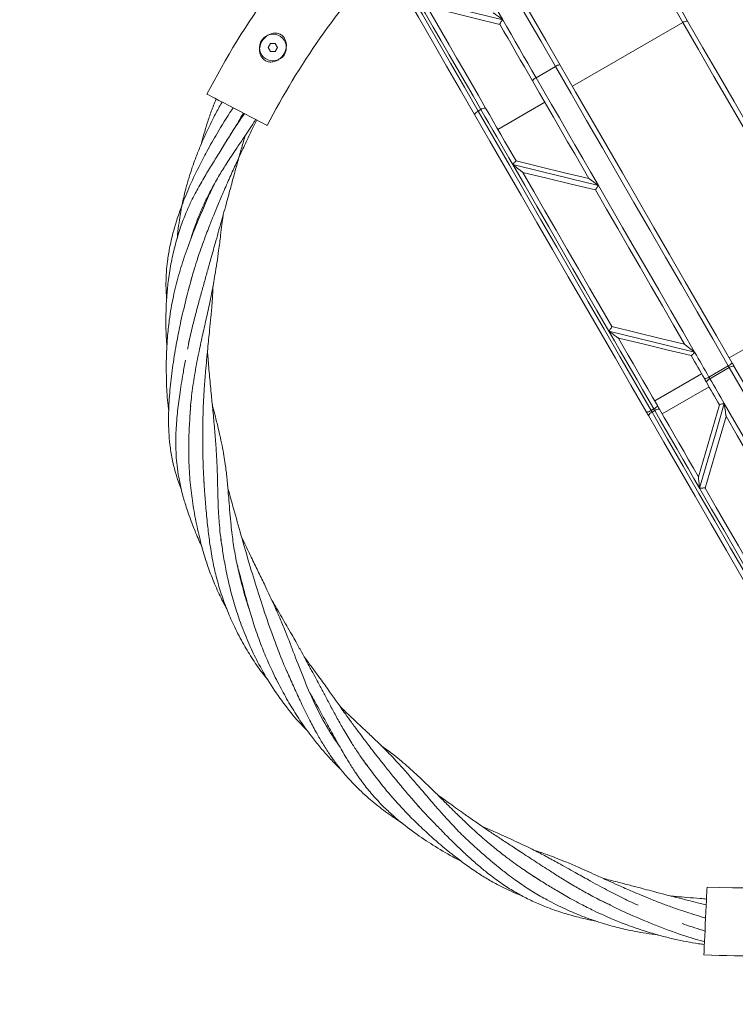
# Model space of a CAD drawing. Units: millimetres. Extents: x 5 to 415, y 5 to 292.
# Drawn here: x 149 to 153, y 171 to 176 of the extents above; entities that cross this region are included whole.
import ezdxf

# ---------------------------------------------------------------- set-up
doc = ezdxf.new("R2010")
doc.units = ezdxf.units.MM
doc.linetypes.add('CENTERX2', pattern=[20.32, 12.7, -2.54, 2.54, -2.54])
doc.layers.add('1', color=7, linetype='Continuous', lineweight=15)
doc.styles.add('SLDTEXTSTYLE0', font='ISOCP', dxfattribs={"width": 0.96})
doc.dimstyles.new('SLDDIMSTYLE1', dxfattribs={"dimtxt": 3.5, "dimasz": 3.302, "dimexe": 0, "dimexo": 0.0625, "dimgap": 0.875, "dimtad": 2, "dimlfac": 60, "dimrnd": 1e-09, "dimzin": 12, "dimdsep": 46, "dimtxsty": 'SLDTEXTSTYLE0', "dimsah": 1, "dimcen": 0.09, "dimadec": 0, "dimazin": 0, "dimtfac": 1, "dimtofl": 0, "dimtmove": 0, "dimatfit": 3, "dimfxl": 0, "dimtolj": 1, "dimtzin": 12, "dimarcsym": 0})

# ---------------------------------------------------------------- blocks, each defined once
blk = doc.blocks.new('*D7')
at = {"layer": '1'}
for p, q in [((17.3987, 156.6191), (17.3987, 277.6191)), ((224.8987, 156.6191), (224.8987, 277.6191)), ((17.3987, 276.6191), (224.8987, 276.6191))]:
    blk.add_line(p, q, dxfattribs=at)
for points in [[(17.3987, 276.6191), (20.7007, 276.1111), (20.7007, 277.1271)], [(224.8987, 276.6191), (221.5967, 277.1271), (221.5967, 276.1111)]]:
    blk.add_solid(points, dxfattribs=at)
at = {"layer": '1', "char_height": 3.5, "attachment_point": 1, "style": 'SLDTEXTSTYLE0'}
for s, insert in [('%%c', (113.6014, 281.1308)), ('12450', (118.352, 281.1308))]:
    blk.add_mtext(s, dxfattribs=dict(at, insert=insert))

msp = doc.modelspace()

# ---------------------------------------------------------------- linework, layer by layer
at = {"color": 7, "linetype": 'Continuous', "lineweight": 15}
for p, q in [((151.61445, 175.6898), (151.61451, 175.6897)), ((152.57136, 175.69904), (151.99401, 175.36571)), ((150.41623, 175.5892), (150.4042, 175.56837)), ((150.4042, 175.56837), (150.41623, 175.54754)), ((150.44029, 175.5892), (150.41623, 175.5892)), ((150.41623, 175.54754), (150.44029, 175.54754)), ((150.45232, 175.56837), (150.44029, 175.5892)), ((150.44029, 175.54754), (150.45232, 175.56837)), ((151.90544, 175.46912), (151.80441, 175.41079)), ((151.5013, 175.23579), (151.51573, 175.24412)), ((151.84968, 175.28238), (151.6043, 175.14071)), ((151.73432, 174.91551), (151.73426, 174.91562)), ((152.11449, 174.8237), (152.11451, 174.82367)), ((153.3912, 174.27904), (152.81385, 173.94571)), ((152.19986, 174.10918), (152.19981, 174.10926)), ((149.99058, 174.03979), (149.98628, 174.01686)), ((152.58, 174.01742), (152.58012, 174.01722)), ((152.70798, 173.84575), (152.80901, 173.90409)), ((152.66951, 173.86238), (152.42414, 173.72071)), ((152.8142, 173.8951), (152.71316, 173.83677)), ((152.70833, 173.79515), (152.46295, 173.65348)), ((152.40487, 173.67075), (152.4193, 173.67909)), ((152.42449, 173.6701), (152.41006, 173.66177)), ((152.79772, 173.64031), (152.79784, 173.6401)), ((152.68728, 173.26493), (152.68724, 173.26501))]:
    msp.add_line(p, q, dxfattribs=at)
at = {"color": 7, "linetype": 'Continuous', "lineweight": 15, "flags": 128}
for points in [[(151.90544, 175.46912), (151.8301, 175.59961), (151.75423, 175.73104), (151.67794, 175.86316), (151.60138, 175.99577), (151.52468, 176.12863), (151.44796, 176.2615), (151.37136, 176.39417), (151.29502, 176.5264), (151.21906, 176.65797), (151.14361, 176.78865), (151.06881, 176.91821)], [(151.09993, 176.91432), (151.1742, 176.78566), (151.24909, 176.65595), (151.32446, 176.5254), (151.4002, 176.39423), (151.47616, 176.26266), (151.55223, 176.13091), (151.62827, 175.99919), (151.70417, 175.86773), (151.7798, 175.73675), (151.85502, 175.60646), (151.92971, 175.47708)], [(150.9764, 176.84494), (151.05666, 176.70592), (151.13763, 176.56568), (151.21915, 176.42448), (151.30106, 176.28261), (151.3832, 176.14034), (151.4654, 175.99796), (151.54751, 175.85574), (151.62936, 175.71397)], [(150.84263, 176.37664), (150.91564, 176.25017), (150.98897, 176.12315), (151.0625, 175.9958), (151.13611, 175.8683), (151.20969, 175.74087), (151.28311, 175.6137), (151.35626, 175.487), (151.42903, 175.36096), (151.5013, 175.23579)], [(151.48227, 175.21875), (151.40951, 175.34477), (151.33625, 175.47166), (151.2626, 175.59922), (151.18868, 175.72725), (151.11461, 175.85554), (151.04051, 175.9839), (150.96648, 176.11211), (150.89266, 176.23998), (150.81915, 176.36731)], [(152.57136, 175.69904), (152.53589, 175.76049), (152.50029, 175.82215), (152.46458, 175.884), (152.42877, 175.94603), (152.39287, 176.00821), (152.35689, 176.07053), (152.32084, 176.13297), (152.28474, 176.1955)], [(152.30726, 176.20649), (152.34358, 176.14357), (152.37985, 176.08076), (152.41605, 176.01806), (152.45217, 175.9555), (152.4882, 175.89309), (152.52413, 175.83086), (152.55994, 175.76883), (152.59563, 175.70701)], [(151.51573, 175.24412), (151.47463, 175.3153), (151.43336, 175.3868), (151.39192, 175.45856), (151.35035, 175.53056), (151.30867, 175.60276), (151.26689, 175.67512), (151.22505, 175.7476), (151.18315, 175.82017)], [(151.62936, 175.71397), (151.48095, 175.74929), (151.33217, 175.7847), (151.18315, 175.82017)], [(151.23431, 175.78155), (151.27282, 175.71485), (151.31128, 175.64823), (151.34967, 175.58174), (151.38797, 175.5154), (151.42618, 175.44923), (151.46426, 175.38327), (151.5022, 175.31755), (151.54, 175.25208)], [(151.61451, 175.6897), (151.48803, 175.72025), (151.36128, 175.75087), (151.23432, 175.78153)], [(151.62936, 175.71397), (151.65138, 175.67583), (151.67337, 175.63775), (151.69532, 175.59973), (151.71723, 175.56178), (151.7391, 175.52391), (151.76092, 175.48611), (151.78269, 175.4484), (151.80441, 175.41079)], [(152.59563, 175.70701), (152.67621, 175.56744), (152.75737, 175.42687), (152.83897, 175.28554), (152.92086, 175.1437), (153.0029, 175.00161), (153.08494, 174.85951), (153.16684, 174.71765), (153.24846, 174.57628), (153.32965, 174.43566), (153.41026, 174.29603)], [(151.78537, 175.39375), (151.76417, 175.43049), (151.7429, 175.46731), (151.7216, 175.50422), (151.70024, 175.5412), (151.67885, 175.57826), (151.65742, 175.61538), (151.63595, 175.65256), (151.61445, 175.6898)], [(153.3912, 174.27904), (153.31007, 174.41957), (153.22836, 174.56109), (153.14622, 174.70336), (153.0638, 174.84612), (152.98123, 174.98913), (152.89867, 175.13214), (152.81625, 175.27488), (152.73414, 175.41711), (152.65246, 175.55858), (152.57136, 175.69904)], [(152.80901, 173.90409), (152.72776, 174.04483), (152.64596, 174.1865), (152.56375, 174.3289), (152.48124, 174.47182), (152.39855, 174.61504), (152.3158, 174.75835), (152.23312, 174.90156), (152.15063, 175.04445), (152.06843, 175.18681), (151.98667, 175.32844), (151.90544, 175.46912)], [(151.92971, 175.47708), (152.01047, 175.33721), (152.09176, 175.1964), (152.17348, 175.05486), (152.2555, 174.9128), (152.33771, 174.77042), (152.41998, 174.62792), (152.50219, 174.48553), (152.58422, 174.34344), (152.66596, 174.20187), (152.74728, 174.06101), (152.82807, 173.92108)], [(152.08, 174.88345), (152.04289, 174.94772), (152.00584, 175.01189), (151.96886, 175.07595), (151.93196, 175.13986), (151.89515, 175.20362), (151.85844, 175.2672), (151.82185, 175.33058), (151.78537, 175.39375)], [(151.80441, 175.41079), (151.84469, 175.34101), (151.88513, 175.27097), (151.9257, 175.2007), (151.96639, 175.13022), (152.00719, 175.05956), (152.04807, 174.98874), (152.08903, 174.91779), (152.13006, 174.84674)], [(150.39886, 175.16123), (150.39618, 175.16262), (150.38822, 175.16673), (150.37524, 175.17343), (150.35771, 175.1825), (150.3362, 175.19361), (150.31146, 175.20639), (150.28432, 175.22041), (150.25572, 175.23519), (150.22662, 175.25023), (150.19802, 175.26501), (150.17088, 175.27903), (150.14614, 175.29181), (150.12463, 175.30292), (150.1071, 175.31199), (150.09413, 175.31869), (150.08616, 175.3228), (150.08348, 175.32419)], [(151.68186, 174.95638), (151.66098, 174.99255), (151.64012, 175.02866), (151.6193, 175.06473), (151.59851, 175.10074), (151.57776, 175.13668), (151.55704, 175.17256), (151.53637, 175.20838), (151.51573, 175.24412)], [(151.54, 175.25208), (151.55986, 175.21769), (151.57975, 175.18324), (151.59968, 175.14872), (151.61964, 175.11414), (151.63964, 175.0795), (151.65967, 175.04481), (151.67973, 175.01007), (151.69981, 174.97528)], [(152.38063, 173.66275), (152.29984, 173.80268), (152.21851, 173.94353), (152.13677, 174.08511), (152.05474, 174.2272), (151.97253, 174.36959), (151.89026, 174.51208), (151.80806, 174.65447), (151.72604, 174.79653), (151.64432, 174.93807), (151.56302, 175.07888), (151.48227, 175.21875)], [(151.5013, 175.23579), (151.58252, 175.0951), (151.66429, 174.95348), (151.74648, 174.81112), (151.82898, 174.66823), (151.91166, 174.52502), (151.9944, 174.3817), (152.07709, 174.23848), (152.1596, 174.09557), (152.24181, 173.95317), (152.32361, 173.8115), (152.40487, 173.67075)], [(152.18476, 174.08533), (152.12198, 174.19407), (152.05906, 174.30304), (151.99607, 174.41214), (151.93306, 174.52128), (151.87008, 174.63037), (151.80719, 174.7393), (151.74443, 174.84801), (151.68186, 174.95638)], [(152.13006, 174.84674), (151.98032, 174.88337), (151.83089, 174.91992), (151.68186, 174.95638)], [(151.69966, 174.97532), (151.82617, 174.94476), (151.95299, 174.91413), (152.08004, 174.88344)], [(151.73426, 174.91562), (151.79224, 174.81519), (151.85038, 174.7145), (151.90861, 174.61363), (151.96691, 174.51265), (152.02523, 174.41165), (152.08352, 174.31068), (152.14174, 174.20984), (152.19986, 174.10918)], [(152.11451, 174.82367), (151.98754, 174.85434), (151.8608, 174.88496), (151.73432, 174.91551)], [(152.13006, 174.84674), (152.1931, 174.73755), (152.2562, 174.62826), (152.3193, 174.51896), (152.38235, 174.40976), (152.44529, 174.30074), (152.50808, 174.19199), (152.57065, 174.08361), (152.63296, 173.97569)], [(152.58012, 174.01722), (152.52235, 174.11727), (152.46437, 174.21769), (152.40623, 174.3184), (152.34796, 174.41933), (152.28961, 174.52039), (152.23122, 174.62153), (152.17283, 174.72266), (152.11449, 174.8237)], [(152.19981, 174.10926), (152.32689, 174.07856), (152.45363, 174.04794), (152.58, 174.01742)], [(152.4193, 173.67909), (152.39022, 173.72946), (152.36106, 173.77996), (152.33183, 173.83059), (152.30253, 173.88134), (152.27317, 173.9322), (152.24375, 173.98316), (152.21428, 174.0342), (152.18476, 174.08533)], [(152.63296, 173.97569), (152.48408, 174.01211), (152.33465, 174.04866), (152.18476, 174.08533)], [(152.61478, 173.95758), (152.48831, 173.98813), (152.36144, 174.01878), (152.23422, 174.04951)], [(152.23432, 174.04948), (152.25999, 174.00503), (152.28562, 173.96064), (152.3112, 173.91633), (152.33674, 173.87209), (152.36223, 173.82794), (152.38766, 173.78389), (152.41304, 173.73993), (152.43836, 173.69608)], [(152.68373, 173.83774), (152.67511, 173.85269), (152.66647, 173.86765), (152.65783, 173.88262), (152.64918, 173.8976), (152.64052, 173.91259), (152.63186, 173.9276), (152.62319, 173.94262), (152.61451, 173.95765)], [(152.63296, 173.97569), (152.64236, 173.9594), (152.65176, 173.94312), (152.66115, 173.92686), (152.67053, 173.91061), (152.67991, 173.89438), (152.68927, 173.87815), (152.69863, 173.86195), (152.70798, 173.84575)], [(152.80901, 173.90409), (152.80966, 173.90297), (152.8103, 173.90185), (152.81095, 173.90073), (152.81161, 173.8996), (152.81226, 173.89847), (152.81291, 173.89734), (152.81356, 173.89622), (152.8142, 173.8951)], [(152.83844, 173.90311), (152.83716, 173.90534), (152.83586, 173.90758), (152.83456, 173.90983), (152.83326, 173.9121), (152.83195, 173.91436), (152.83065, 173.91661), (152.82936, 173.91885), (152.82807, 173.92108)], [(152.83844, 173.90311), (152.91923, 173.76318), (153.00056, 173.62233), (153.0823, 173.48075), (153.16433, 173.33866), (153.24654, 173.19627), (153.32881, 173.05378), (153.41101, 172.91139), (153.49303, 172.76933), (153.57475, 172.62779), (153.65605, 172.48698), (153.7368, 172.34711)], [(153.71777, 172.33007), (153.63655, 172.47076), (153.55478, 172.61238), (153.47259, 172.75474), (153.39009, 172.89763), (153.30741, 173.04084), (153.22467, 173.18416), (153.14198, 173.32738), (153.05947, 173.47029), (152.97725, 173.61269), (152.89546, 173.75436), (152.8142, 173.8951)], [(152.68373, 173.83774), (152.68502, 173.83552), (152.68631, 173.83328), (152.68762, 173.83102), (152.68892, 173.82876), (152.69023, 173.8265), (152.69153, 173.82425), (152.69282, 173.82201), (152.69411, 173.81978)], [(152.76333, 173.69988), (152.75466, 173.71491), (152.74598, 173.72992), (152.73732, 173.74493), (152.72866, 173.75993), (152.72001, 173.77491), (152.71137, 173.78988), (152.70274, 173.80484), (152.69411, 173.81978)], [(152.70798, 173.84575), (152.70862, 173.84464), (152.70927, 173.84352), (152.70992, 173.84239), (152.71057, 173.84126), (152.71122, 173.84013), (152.71188, 173.839), (152.71252, 173.83788), (152.71316, 173.83677)], [(152.71316, 173.83677), (152.72251, 173.82058), (152.73187, 173.80437), (152.74124, 173.78815), (152.75061, 173.77192), (152.75999, 173.75567), (152.76938, 173.7394), (152.77878, 173.72313), (152.78818, 173.70684)], [(152.44873, 173.67811), (152.44745, 173.68034), (152.44615, 173.68258), (152.44485, 173.68484), (152.44355, 173.6871), (152.44224, 173.68936), (152.44094, 173.69161), (152.43964, 173.69385), (152.43836, 173.69608)], [(152.65274, 173.3246), (152.68974, 173.45015), (152.72663, 173.57534), (152.76341, 173.70014)], [(152.65903, 173.26387), (152.70222, 173.41201), (152.74528, 173.5597), (152.78818, 173.70684)], [(152.78818, 173.70684), (152.85049, 173.59891), (152.91306, 173.49053), (152.97585, 173.38179), (153.03879, 173.27276), (153.10184, 173.16356), (153.16494, 173.05427), (153.22804, 172.94498), (153.29108, 172.83578)], [(152.38063, 173.66275), (152.38191, 173.66052), (152.38321, 173.65828), (152.38451, 173.65602), (152.38581, 173.65376), (152.38712, 173.6515), (152.38842, 173.64925), (152.38971, 173.647), (152.391, 173.64478)], [(153.28936, 172.08878), (153.2086, 172.22865), (153.12731, 172.36946), (153.04559, 172.511), (152.96357, 172.65306), (152.88136, 172.79544), (152.79909, 172.93794), (152.71688, 173.08033), (152.63485, 173.22242), (152.55311, 173.36399), (152.47179, 173.50485), (152.391, 173.64478)], [(152.41006, 173.66177), (152.40941, 173.66288), (152.40877, 173.66401), (152.40812, 173.66513), (152.40746, 173.66626), (152.40681, 173.66739), (152.40616, 173.66852), (152.40551, 173.66964), (152.40487, 173.67075)], [(152.41006, 173.66177), (152.49131, 173.52103), (152.57311, 173.37936), (152.65532, 173.23696), (152.73783, 173.09404), (152.82052, 172.95082), (152.90327, 172.8075), (152.98595, 172.6643), (153.06844, 172.52141), (153.15064, 172.37905), (153.2324, 172.23742), (153.31363, 172.09674)], [(152.42449, 173.6701), (152.42385, 173.67122), (152.4232, 173.67234), (152.42255, 173.67347), (152.4219, 173.6746), (152.42124, 173.67573), (152.42059, 173.67685), (152.41995, 173.67797), (152.4193, 173.67909)], [(152.65903, 173.26387), (152.62951, 173.31499), (152.60004, 173.36604), (152.57062, 173.41699), (152.54126, 173.46785), (152.51196, 173.5186), (152.48273, 173.56923), (152.45357, 173.61974), (152.42449, 173.6701)], [(152.44873, 173.67811), (152.47405, 173.63426), (152.49943, 173.5903), (152.52487, 173.54625), (152.55035, 173.5021), (152.57589, 173.45787), (152.60148, 173.41355), (152.62711, 173.36916), (152.65277, 173.32471)], [(152.79784, 173.6401), (152.76109, 173.51541), (152.72424, 173.39033), (152.68728, 173.26493)], [(153.26335, 172.83383), (153.20501, 172.93487), (153.14662, 173.036), (153.08823, 173.13713), (153.02988, 173.2382), (152.97161, 173.33912), (152.91347, 173.43983), (152.85549, 173.54025), (152.79772, 173.64031)], [(153.16193, 172.39281), (153.09936, 172.50119), (153.03661, 172.60989), (152.97371, 172.71882), (152.91073, 172.82791), (152.84772, 172.93705), (152.78473, 173.04615), (152.72182, 173.15512), (152.65903, 173.26387)], [(152.68724, 173.26501), (152.74535, 173.16436), (152.80357, 173.06351), (152.86187, 172.96255), (152.92018, 172.86154), (152.97848, 172.76057), (153.03672, 172.65969), (153.09485, 172.559), (153.15284, 172.45857)], [(152.68136, 170.82443), (152.6815, 170.82745), (152.68192, 170.8364), (152.6826, 170.85099), (152.68352, 170.87071), (152.68464, 170.89488), (152.68594, 170.9227), (152.68736, 170.95321), (152.68886, 170.98538), (152.69039, 171.0181), (152.69189, 171.05026), (152.69331, 171.08077), (152.69461, 171.10859), (152.69573, 171.13277), (152.69665, 171.15249), (152.69733, 171.16707), (152.69775, 171.17602), (152.69789, 171.17904), (152.69789, 171.17904)]]:
    msp.add_lwpolyline(points, dxfattribs=at)
at = {"color": 7, "linetype": 'Continuous', "lineweight": 15}
msp.add_circle((150.42826, 175.56837), 0.07, dxfattribs=at)
for centre, radius, start, end in [((153.94289, 173.33003), 4.34417, 135.85174, 152.67458), ((153.94289, 173.33003), 3.98917, 137.30492, 152.67458), ((152.5934, 175.67283), 0.03425, 86.26679, 130.05348), ((151.92749, 175.4429), 0.03426, 86.27164, 130.04863), ((151.81611, 175.37856), 0.03429, 109.96698, 153.70866), ((151.53777, 175.21789), 0.03426, 86.27204, 130.04823), ((151.51299, 175.20358), 0.03426, 109.95044, 153.72452), ((152.79718, 173.93654), 0.03454, 290.03095, 333.40793), ((152.83639, 173.86865), 0.03453, 86.58231, 129.98022), ((152.68579, 173.87222), 0.03454, 266.58466, 309.97507), ((152.725, 173.80432), 0.03454, 110.03095, 153.40793), ((152.40746, 173.71155), 0.03456, 290.03892, 333.39996), ((152.38268, 173.69722), 0.03454, 266.58719, 309.97534), ((152.42189, 173.62932), 0.03454, 110.03095, 153.40793), ((152.44667, 173.64365), 0.03453, 86.58113, 129.9814), ((152.88366, 175.16388), 3.98917, 267.33085, 282.70104), ((152.88366, 175.16388), 4.34417, 267.33085, 284.15369)]:
    msp.add_arc(centre, radius, start, end, dxfattribs=at)
for points, knots in [([(151.62936, 175.71397), (151.62932, 175.714), (151.62356, 175.71825), (151.61069, 175.7278), (151.59505, 175.73918), (151.58499, 175.7463), (151.58106, 175.74896), (151.58038, 175.74931), (151.58009, 175.74945)], [0, 0, 0, 0, 0.0021424, 0.3056009, 0.6902617, 0.8541102, 0.9392855, 1, 1, 1, 1]), ([(151.62936, 175.71397), (151.62933, 175.71393), (151.6277, 175.71177), (151.62434, 175.70718), (151.61993, 175.70071), (151.61655, 175.69523), (151.61447, 175.69123), (151.61446, 175.69028), (151.61445, 175.6898)], [0, 0, 0, 0, 0.0037222, 0.1990929, 0.4139403, 0.613489, 0.8066444, 1, 1, 1, 1]), ([(150.3593, 175.56907), (150.36168, 175.57844), (150.36643, 175.59718), (150.38437, 175.62088), (150.40788, 175.63783), (150.43308, 175.64485), (150.45615, 175.64276), (150.47411, 175.63424), (150.48742, 175.62058), (150.49594, 175.60353), (150.49967, 175.5826), (150.49696, 175.55799), (150.48595, 175.53235), (150.46674, 175.51015), (150.44313, 175.49615), (150.41953, 175.49138), (150.39865, 175.49418), (150.38151, 175.50319), (150.36875, 175.51709), (150.36058, 175.53454), (150.3576, 175.55249), (150.35881, 175.56432), (150.3593, 175.56907)], [0, 0, 0, 0, 0.062969, 0.1259719, 0.1889659, 0.2515392, 0.2952588, 0.3391852, 0.3782864, 0.4178673, 0.4633508, 0.5177188, 0.5794251, 0.6428937, 0.7063856, 0.75764, 0.8000114, 0.8425579, 0.8812141, 0.9215674, 0.968477, 1, 1, 1, 1]), ([(150.13129, 175.29949), (150.13111, 175.29906), (150.12198, 175.27786), (150.10635, 175.23593), (150.0854, 175.17482), (150.06812, 175.11799), (150.05856, 175.08152), (150.05415, 175.0647)], [0, 0, 0, 0, 0.0055568, 0.2802091, 0.5433628, 0.7894082, 1, 1, 1, 1]), ([(150.22009, 175.2536), (150.21784, 175.25019), (150.18872, 175.20608), (150.14204, 175.13037), (150.08506, 175.03004), (150.03531, 174.93465), (149.98878, 174.83574), (149.95022, 174.73968), (149.92361, 174.66083), (149.90379, 174.5917), (149.88813, 174.5236), (149.87711, 174.45584), (149.8709, 174.39442), (149.86883, 174.33763), (149.86953, 174.291), (149.87207, 174.26406), (149.87291, 174.25519)], [0, 0, 0, 0, 0.0112891, 0.1460707, 0.2456398, 0.3309422, 0.4449956, 0.5505188, 0.6208055, 0.6779834, 0.7520028, 0.8164239, 0.8699534, 0.9245558, 0.9751854, 1, 1, 1, 1]), ([(150.16264, 175.28329), (150.162, 175.28222), (150.14943, 175.26145), (150.12781, 175.22068), (150.09811, 175.16264), (150.07129, 175.10521), (150.04628, 175.04733), (150.02475, 174.99265), (150.00601, 174.94045), (149.98906, 174.88844), (149.97144, 174.827), (149.95578, 174.76075), (149.94367, 174.69605), (149.935, 174.63507), (149.93002, 174.5949), (149.92855, 174.57306), (149.9285, 174.57223)], [0, 0, 0, 0, 0.0049114, 0.095779, 0.182779, 0.2632675, 0.3473378, 0.4334586, 0.4972976, 0.5683155, 0.6518869, 0.7525303, 0.839701, 0.913639, 0.9967214, 1, 1, 1, 1]), ([(150.27437, 175.22556), (150.26573, 175.21084), (150.24925, 175.1828), (150.22514, 175.14297), (150.2048, 175.10977), (150.18808, 175.08272), (150.17118, 175.05552), (150.14603, 175.0152), (150.11159, 174.96006), (150.07039, 174.89259), (150.03232, 174.82617), (150.00013, 174.7633), (149.97156, 174.69945), (149.94338, 174.62537), (149.91737, 174.53939), (149.89632, 174.4473), (149.88205, 174.35898), (149.87302, 174.27165), (149.86865, 174.18985), (149.86876, 174.09966), (149.87073, 174.03781), (149.87446, 174.00216), (149.87453, 174.00153)], [0, 0, 0, 0, 0.03890229, 0.07414645, 0.10581928, 0.12726997, 0.14626752, 0.17847804, 0.23490122, 0.29336206, 0.35698939, 0.40768266, 0.45287143, 0.5151529, 0.58716126, 0.65684878, 0.73013308, 0.79142087, 0.85799596, 0.91793861, 0.99855047, 1, 1, 1, 1]), ([(149.98673, 174.29942), (149.98938, 174.31017), (149.99726, 174.34209), (150.0118, 174.39295), (150.02815, 174.44597), (150.04417, 174.4944), (150.06049, 174.54114), (150.07797, 174.58848), (150.09381, 174.62957), (150.10707, 174.663), (150.12213, 174.70018), (150.1425, 174.74926), (150.17067, 174.81545), (150.20259, 174.88826), (150.23444, 174.95898), (150.2598, 175.01395), (150.28067, 175.05848), (150.30034, 175.10009), (150.32163, 175.14476), (150.3365, 175.17597), (150.34318, 175.19)], [0, 0, 0, 0, 0.0344151, 0.102193, 0.1638797, 0.2061974, 0.2600338, 0.317056, 0.362447, 0.3965443, 0.428632, 0.4870641, 0.5619897, 0.6532253, 0.7363018, 0.8059758, 0.8439683, 0.8911336, 0.9510407, 1, 1, 1, 1]), ([(149.99757, 174.56145), (149.9987, 174.56567), (150.00948, 174.6059), (150.03543, 174.67484), (150.07157, 174.75943), (150.10922, 174.8335), (150.14647, 174.89887), (150.18983, 174.96855), (150.23225, 175.03248), (150.28032, 175.10368), (150.31483, 175.15504), (150.33492, 175.18799), (150.33783, 175.19276)], [0, 0, 0, 0, 0.01828962, 0.17449529, 0.30640548, 0.40066569, 0.51907128, 0.6184495, 0.74153476, 0.83823134, 0.97653958, 1, 1, 1, 1]), ([(150.1591, 175.03616), (150.15939, 175.03666), (150.16622, 175.04859), (150.1814, 175.07371), (150.20601, 175.11339), (150.23258, 175.15416), (150.25753, 175.1913), (150.27293, 175.21327), (150.27963, 175.22284)], [0, 0, 0, 0, 0.0078395, 0.1860183, 0.3966676, 0.6385341, 0.8425413, 1, 1, 1, 1]), ([(149.98258, 173.9905), (149.98592, 174.00878), (149.99479, 174.05729), (150.01283, 174.13047), (150.03326, 174.20932), (150.05272, 174.28022), (150.07142, 174.34776), (150.09044, 174.41597), (150.11002, 174.48585), (150.12893, 174.55308), (150.14854, 174.62277), (150.16628, 174.68608), (150.18176, 174.74221), (150.19281, 174.78276), (150.20262, 174.81895), (150.21338, 174.85872), (150.22637, 174.90667), (150.24215, 174.96445), (150.25995, 175.0279), (150.27417, 175.07729), (150.28212, 175.10382), (150.28373, 175.10919)], [0, 0, 0, 0, 0.0478042, 0.1268353, 0.1930621, 0.2564419, 0.3150787, 0.3727486, 0.438362, 0.5021042, 0.5534545, 0.6261556, 0.6733111, 0.7055373, 0.7360384, 0.7713921, 0.8134104, 0.8661209, 0.9280778, 0.9854619, 1, 1, 1, 1]), ([(151.69966, 174.97532), (151.69915, 174.97518), (151.69813, 174.97491), (151.69471, 174.97175), (151.69024, 174.96689), (151.68575, 174.96146), (151.68292, 174.95776), (151.68189, 174.95642), (151.68186, 174.95638)], [0, 0, 0, 0, 0.2084964, 0.4166614, 0.6337129, 0.8679559, 0.9960141, 1, 1, 1, 1]), ([(151.73426, 174.91562), (151.73407, 174.91584), (151.73365, 174.91631), (151.73105, 174.91853), (151.72496, 174.92344), (151.70962, 174.9354), (151.69424, 174.94711), (151.68322, 174.95535), (151.6819, 174.95635), (151.68186, 174.95638)], [0, 0, 0, 0, 0.0499225, 0.1121303, 0.2152759, 0.4313233, 0.9318053, 0.9979059, 1, 1, 1, 1]), ([(152.13006, 174.84674), (152.13002, 174.84677), (152.12217, 174.85269), (152.10834, 174.86298), (152.09247, 174.87469), (152.08414, 174.88071), (152.0808, 174.88302), (152.08027, 174.88331), (152.08004, 174.88344)], [0, 0, 0, 0, 0.0021238, 0.4125385, 0.7267659, 0.8668036, 0.9433389, 1, 1, 1, 1]), ([(150.11523, 174.84259), (150.1093, 174.82942), (150.09604, 174.79996), (150.07562, 174.7536), (150.04665, 174.68633), (150.01008, 174.59736), (149.96954, 174.48856), (149.93403, 174.37713), (149.90541, 174.26267), (149.88697, 174.15399), (149.87516, 174.04141), (149.86972, 173.93056), (149.87148, 173.81201), (149.87553, 173.72512), (149.88271, 173.67814), (149.88412, 173.66894)], [0, 0, 0, 0, 0.0356729, 0.0797775, 0.124651, 0.2156449, 0.315592, 0.4085904, 0.5013916, 0.6046238, 0.6806309, 0.7831145, 0.8816822, 0.9768498, 1, 1, 1, 1]), ([(152.13006, 174.84674), (152.13003, 174.8467), (152.1284, 174.84454), (152.12504, 174.83996), (152.12054, 174.83363), (152.11701, 174.82841), (152.11474, 174.82475), (152.11458, 174.82405), (152.11449, 174.8237)], [0, 0, 0, 0, 0.0037161, 0.1989161, 0.4138535, 0.6135498, 0.8066499, 1, 1, 1, 1]), ([(149.99634, 173.66364), (149.99646, 173.66706), (149.99779, 173.70355), (150.00657, 173.77721), (150.02252, 173.8837), (150.04308, 173.98648), (150.06398, 174.08149), (150.08104, 174.15639), (150.09626, 174.22531), (150.11076, 174.29492), (150.1242, 174.37), (150.13561, 174.44299), (150.14544, 174.5125), (150.15407, 174.5792), (150.16151, 174.63954), (150.16576, 174.67456), (150.16772, 174.69083), (150.16785, 174.69193)], [0, 0, 0, 0, 0.0097789, 0.104338, 0.2111094, 0.3169395, 0.4037405, 0.4897164, 0.5373801, 0.6068797, 0.6946482, 0.7577722, 0.8208332, 0.897947, 0.9526315, 0.9968152, 1, 1, 1, 1]), ([(150.01357, 174.39801), (150.0111, 174.38946), (149.99816, 174.34469), (149.97533, 174.25839), (149.94943, 174.14979), (149.92638, 174.03671), (149.90741, 173.92536), (149.89186, 173.80577), (149.88231, 173.68388), (149.88204, 173.5795), (149.88953, 173.4894), (149.90029, 173.41958), (149.91596, 173.35436), (149.93253, 173.30176), (149.94413, 173.27229), (149.94896, 173.26002)], [0, 0, 0, 0, 0.0229816, 0.1203851, 0.2288505, 0.309397, 0.4171614, 0.5201094, 0.6210562, 0.7339742, 0.7913349, 0.8566121, 0.9178342, 0.9657851, 1, 1, 1, 1]), ([(150.06828, 173.29277), (150.06784, 173.2987), (150.06525, 173.33389), (150.06316, 173.39519), (150.06116, 173.47804), (150.06091, 173.56611), (150.06289, 173.66989), (150.06813, 173.77567), (150.07672, 173.88617), (150.08658, 173.98726), (150.0964, 174.08205), (150.10302, 174.14936), (150.10752, 174.19988), (150.11116, 174.24657), (150.11395, 174.28852), (150.11495, 174.31516), (150.11521, 174.32233)], [0, 0, 0, 0, 0.0172141, 0.1021441, 0.1762464, 0.2553271, 0.3552462, 0.4752681, 0.5621777, 0.6784411, 0.7736547, 0.8419861, 0.8771036, 0.9224086, 0.9791239, 1, 1, 1, 1]), ([(152.19986, 174.10918), (152.19982, 174.10874), (152.19976, 174.10786), (152.19764, 174.10396), (152.19421, 174.09855), (152.18977, 174.09211), (152.18642, 174.08752), (152.18479, 174.08537), (152.18476, 174.08533)], [0, 0, 0, 0, 0.1934275, 0.3866278, 0.5863497, 0.8013565, 0.9962814, 1, 1, 1, 1]), ([(152.18476, 174.08533), (152.1848, 174.0853), (152.19038, 174.08109), (152.2032, 174.07157), (152.21884, 174.06006), (152.22911, 174.05277), (152.23318, 174.05002), (152.23391, 174.04966), (152.23422, 174.04951)], [0, 0, 0, 0, 0.0021476, 0.2965286, 0.6835451, 0.8515255, 0.9385273, 1, 1, 1, 1]), ([(152.63296, 173.97569), (152.63292, 173.97572), (152.63156, 173.97672), (152.62057, 173.98503), (152.60509, 173.99676), (152.58965, 174.00894), (152.58347, 174.01404), (152.58079, 174.0164), (152.58033, 174.01696), (152.58012, 174.01722)], [0, 0, 0, 0, 0.0020815, 0.0700026, 0.5705216, 0.7858486, 0.8885059, 0.9503743, 1, 1, 1, 1]), ([(150.16242, 172.95933), (150.16233, 172.95983), (150.15941, 172.97628), (150.15435, 173.01382), (150.14872, 173.06608), (150.14473, 173.12158), (150.14227, 173.1722), (150.14072, 173.2209), (150.13955, 173.26752), (150.13816, 173.32808), (150.13575, 173.40298), (150.1305, 173.48969), (150.12338, 173.57734), (150.11503, 173.66409), (150.10592, 173.75443), (150.09708, 173.84629), (150.09041, 173.92369), (150.08706, 173.96867), (150.08614, 173.98104)], [0, 0, 0, 0, 0.0014866, 0.0485692, 0.1101036, 0.1541204, 0.2099442, 0.2568316, 0.2951264, 0.3448317, 0.4321242, 0.5122734, 0.5978817, 0.6894787, 0.7687613, 0.8662482, 0.9632373, 1, 1, 1, 1]), ([(152.63296, 173.97569), (152.63293, 173.97565), (152.63209, 173.97456), (152.62941, 173.97111), (152.62501, 173.96589), (152.62032, 173.96104), (152.61662, 173.95793), (152.61539, 173.9577), (152.61478, 173.95758)], [0, 0, 0, 0, 0.004069, 0.1095934, 0.3500715, 0.5729602, 0.7862816, 1, 1, 1, 1]), ([(149.97092, 173.93361), (149.96671, 173.91033), (149.95587, 173.85051), (149.94113, 173.75847), (149.92796, 173.65523), (149.92143, 173.56925), (149.92011, 173.4958), (149.92187, 173.43859), (149.92677, 173.38016), (149.9357, 173.31844), (149.94777, 173.2622), (149.95979, 173.21675), (149.9701, 173.18167), (149.98208, 173.14433), (149.99617, 173.10432), (150.01069, 173.06611), (150.02539, 173.02973), (150.04044, 172.99391), (150.05214, 172.96886), (150.0577, 172.95697)], [0, 0, 0, 0, 0.0702717, 0.1805229, 0.2764072, 0.3788479, 0.4363791, 0.4950834, 0.5495496, 0.6117312, 0.6821251, 0.7228939, 0.7538566, 0.7925977, 0.8414469, 0.8822791, 0.9164484, 0.9603146, 1, 1, 1, 1]), ([(149.9988, 173.6948), (149.99765, 173.68075), (149.99394, 173.63535), (149.98863, 173.5414), (149.98696, 173.42131), (149.9946, 173.29638), (150.00863, 173.18481), (150.02802, 173.07656), (150.05196, 172.97332), (150.07939, 172.8797), (150.11075, 172.7934), (150.14523, 172.71256), (150.17337, 172.65908), (150.18683, 172.63352)], [0, 0, 0, 0, 0.0386119, 0.1247673, 0.2559766, 0.3640144, 0.464594, 0.5634444, 0.6665942, 0.7577234, 0.8338366, 0.920564, 1, 1, 1, 1]), ([(150.30419, 172.6334), (150.30366, 172.63485), (150.28967, 172.67302), (150.27034, 172.74171), (150.24573, 172.83976), (150.22776, 172.93025), (150.21624, 173.00791), (150.20846, 173.07618), (150.20292, 173.13656), (150.19837, 173.19544), (150.19459, 173.24408), (150.19128, 173.28321), (150.18796, 173.31821), (150.18397, 173.35452), (150.17899, 173.39304), (150.17197, 173.43773), (150.16252, 173.48838), (150.15161, 173.53925), (150.13865, 173.59424), (150.12545, 173.64662), (150.11563, 173.68378), (150.11143, 173.69967)], [0, 0, 0, 0, 0.0042321, 0.1117456, 0.1949927, 0.2811868, 0.3643638, 0.4104628, 0.4700103, 0.531425, 0.5734871, 0.6048679, 0.6402994, 0.6711294, 0.7064238, 0.7483873, 0.7970539, 0.8498927, 0.8933377, 0.9543933, 1, 1, 1, 1]), ([(152.76341, 173.70014), (152.76382, 173.70062), (152.76463, 173.70157), (152.76918, 173.70322), (152.77572, 173.70485), (152.78245, 173.70604), (152.78677, 173.70667), (152.78813, 173.70683), (152.78818, 173.70684)], [0, 0, 0, 0, 0.2137182, 0.4270387, 0.6499501, 0.8904115, 0.995956, 1, 1, 1, 1]), ([(152.79772, 173.64031), (152.79761, 173.64062), (152.79735, 173.64131), (152.79665, 173.64481), (152.79533, 173.6527), (152.7925, 173.67217), (152.79003, 173.69143), (152.78839, 173.70511), (152.78819, 173.70679), (152.78818, 173.70684)], [0, 0, 0, 0, 0.04963375, 0.11150008, 0.21414337, 0.42947766, 0.9299995, 0.99792556, 1, 1, 1, 1]), ([(150.06686, 173.31401), (150.06806, 173.29556), (150.07119, 173.24762), (150.0774, 173.16693), (150.08592, 173.07462), (150.09728, 172.97901), (150.1119, 172.88881), (150.13226, 172.79852), (150.15759, 172.71106), (150.18967, 172.62255), (150.2286, 172.53416), (150.27302, 172.44927), (150.32219, 172.36981), (150.36426, 172.3081), (150.39218, 172.27438), (150.40176, 172.26281)], [0, 0, 0, 0, 0.0490464, 0.1274185, 0.2143416, 0.2948355, 0.3831648, 0.4576712, 0.5417111, 0.6263632, 0.709488, 0.8004228, 0.8829653, 0.9598114, 1, 1, 1, 1]), ([(152.65274, 173.3246), (152.65272, 173.32426), (152.65267, 173.32345), (152.65301, 173.31855), (152.65419, 173.30601), (152.65632, 173.28671), (152.6582, 173.27085), (152.65903, 173.26392), (152.65903, 173.26387)], [0, 0, 0, 0, 0.0614729, 0.1484565, 0.3164517, 0.7034749, 0.9978488, 1, 1, 1, 1]), ([(150.51527, 172.27607), (150.51434, 172.27795), (150.49528, 172.31617), (150.46774, 172.38604), (150.42325, 172.50359), (150.38051, 172.62733), (150.33504, 172.76809), (150.29515, 172.90207), (150.25587, 173.0394), (150.22255, 173.1585), (150.20122, 173.23387), (150.19294, 173.26313)], [0, 0, 0, 0, 0.006055, 0.1235268, 0.2151916, 0.3656707, 0.4958995, 0.6409631, 0.7728001, 0.9118102, 1, 1, 1, 1]), ([(152.65903, 173.26387), (152.65908, 173.26387), (152.66176, 173.26423), (152.66741, 173.2648), (152.67521, 173.26544), (152.6816, 173.2657), (152.68605, 173.26559), (152.68684, 173.26521), (152.68724, 173.26501)], [0, 0, 0, 0, 0.003731, 0.1986799, 0.4136494, 0.6133676, 0.8065704, 1, 1, 1, 1]), ([(150.15428, 173.01757), (150.15485, 173.01311), (150.15864, 172.98323), (150.16709, 172.92425), (150.18238, 172.83654), (150.20331, 172.74196), (150.23005, 172.64498), (150.26298, 172.54707), (150.30188, 172.45091), (150.3505, 172.34959), (150.40949, 172.24574), (150.48192, 172.14025), (150.54953, 172.05664), (150.59417, 172.01098), (150.60921, 171.99559)], [0, 0, 0, 0, 0.011799, 0.0790487, 0.1558364, 0.2444657, 0.3319379, 0.4186207, 0.514808, 0.6039457, 0.7140228, 0.8294597, 0.9425373, 1, 1, 1, 1]), ([(150.77508, 171.91748), (150.76567, 171.93077), (150.74536, 171.95945), (150.70245, 172.02853), (150.6495, 172.12776), (150.5927, 172.2591), (150.54316, 172.38778), (150.50229, 172.4947), (150.46662, 172.58147), (150.43196, 172.65964), (150.39477, 172.73884), (150.35803, 172.81486), (150.32268, 172.88742), (150.29135, 172.95201), (150.27183, 172.99393), (150.26455, 173.00958)], [0, 0, 0, 0, 0.0403483, 0.0870641, 0.2010954, 0.3174161, 0.4384006, 0.5397317, 0.5990893, 0.6704082, 0.7524614, 0.8183624, 0.8837878, 0.9566159, 1, 1, 1, 1]), ([(150.24248, 172.86017), (150.24355, 172.85626), (150.25303, 172.82155), (150.26977, 172.75715), (150.29417, 172.66637), (150.32117, 172.57352), (150.35117, 172.48334), (150.38576, 172.39465), (150.42452, 172.30726), (150.46881, 172.21888), (150.51752, 172.13199), (150.56975, 172.04876), (150.62227, 171.97557), (150.67269, 171.91251), (150.71803, 171.86076), (150.75527, 171.82085), (150.77803, 171.79899), (150.78482, 171.79246)], [0, 0, 0, 0, 0.0100644, 0.0895176, 0.1652205, 0.2420618, 0.3268048, 0.397288, 0.4745539, 0.5610277, 0.6409922, 0.7214031, 0.8060462, 0.8649751, 0.921969, 0.9766992, 1, 1, 1, 1]), ([(150.92395, 171.81018), (150.91893, 171.81685), (150.90175, 171.8397), (150.87387, 171.87999), (150.83676, 171.9368), (150.80036, 171.9972), (150.76505, 172.05997), (150.7334, 172.11886), (150.70387, 172.17482), (150.6775, 172.22447), (150.65354, 172.26922), (150.62936, 172.31398), (150.60373, 172.36093), (150.58091, 172.40226), (150.56238, 172.43553), (150.54544, 172.46575), (150.52482, 172.50225), (150.49224, 172.5593), (150.45828, 172.61789), (150.43269, 172.66094), (150.42452, 172.67468)], [0, 0, 0, 0, 0.0248911, 0.0852938, 0.1459631, 0.2271342, 0.2955544, 0.3610001, 0.427288, 0.4853532, 0.5298811, 0.5800061, 0.6385969, 0.6911263, 0.7223791, 0.7534578, 0.7956143, 0.8488785, 0.9517495, 1, 1, 1, 1]), ([(151.20568, 171.5843), (151.18663, 171.60522), (151.15211, 171.64315), (151.10237, 171.70204), (151.05667, 171.75778), (151.01462, 171.81047), (150.97921, 171.85542), (150.95007, 171.89284), (150.92558, 171.92463), (150.9008, 171.95716), (150.8721, 171.99534), (150.84001, 172.03891), (150.80965, 172.08098), (150.78391, 172.11713), (150.75464, 172.15851), (150.71683, 172.2119), (150.6743, 172.27089), (150.63208, 172.32849), (150.60605, 172.36374), (150.59171, 172.38299), (150.59091, 172.38406)], [0, 0, 0, 0, 0.0834572, 0.1513165, 0.2264727, 0.2949967, 0.3492028, 0.3949281, 0.435161, 0.4681699, 0.5164129, 0.5774229, 0.6300676, 0.6721287, 0.7106555, 0.782529, 0.8690725, 0.9287089, 0.9960235, 1, 1, 1, 1]), ([(150.49939, 172.31262), (150.50295, 172.30432), (150.51733, 172.27081), (150.54388, 172.21115), (150.58049, 172.13168), (150.61823, 172.05512), (150.65483, 171.98688), (150.68891, 171.92839), (150.72185, 171.87669), (150.7572, 171.82652), (150.79665, 171.77652), (150.84095, 171.72686), (150.88584, 171.68205), (150.92757, 171.64421), (150.96685, 171.61129), (151.00675, 171.58037), (151.05159, 171.54768), (151.08428, 171.5269), (151.10262, 171.51524)], [0, 0, 0, 0, 0.026397, 0.1066529, 0.1907087, 0.2822484, 0.3566882, 0.4178283, 0.4810988, 0.5369381, 0.5984831, 0.6688318, 0.7335656, 0.7861338, 0.8356095, 0.8853861, 0.9357111, 1, 1, 1, 1]), ([(150.62238, 172.19409), (150.63327, 172.17448), (150.66392, 172.1193), (150.70105, 172.05082), (150.73611, 171.98692), (150.75989, 171.94406), (150.78363, 171.9022), (150.80799, 171.86052), (150.83433, 171.81728), (150.86845, 171.76479), (150.91072, 171.70605), (150.96157, 171.64537), (151.01511, 171.59007), (151.08343, 171.52777), (151.16561, 171.4634), (151.26614, 171.39653), (151.34596, 171.34844), (151.39522, 171.3236), (151.40877, 171.31676)], [0, 0, 0, 0, 0.0557463, 0.1568641, 0.1927515, 0.2361244, 0.2780515, 0.3116168, 0.3553241, 0.4029711, 0.4660412, 0.5339383, 0.5989701, 0.6575998, 0.7653781, 0.861141, 0.9618116, 1, 1, 1, 1]), ([(151.45228, 171.41894), (151.45063, 171.4204), (151.42657, 171.44164), (151.3821, 171.48766), (151.32294, 171.55124), (151.26599, 171.61641), (151.21974, 171.67043), (151.17517, 171.72254), (151.13338, 171.77087), (151.08852, 171.8212), (151.04769, 171.86488), (151.01443, 171.89878), (150.98649, 171.92639), (150.96074, 171.95129), (150.93514, 171.97565), (150.90634, 172.00278), (150.87376, 172.03333), (150.84004, 172.06507), (150.80965, 172.09407), (150.79026, 172.11274), (150.7809, 172.1219), (150.7798, 172.12297)], [0, 0, 0, 0, 0.0067213, 0.0980772, 0.1948092, 0.2712794, 0.3616233, 0.4116032, 0.4806487, 0.5570681, 0.6184532, 0.6649296, 0.7041872, 0.7405199, 0.7765017, 0.8144166, 0.8639644, 0.9160866, 0.9592477, 0.9952019, 1, 1, 1, 1]), ([(151.82238, 171.21563), (151.8173, 171.21875), (151.80022, 171.22921), (151.77216, 171.24749), (151.73708, 171.27106), (151.69819, 171.29833), (151.65034, 171.33344), (151.59766, 171.37447), (151.54844, 171.41521), (151.50714, 171.45108), (151.46823, 171.48624), (151.42495, 171.52691), (151.3832, 171.56761), (151.348, 171.60256), (151.32198, 171.6285), (151.29803, 171.65238), (151.2725, 171.67771), (151.2446, 171.70512), (151.19986, 171.74839), (151.13976, 171.80399), (151.06686, 171.86628), (151.01749, 171.90173), (150.99497, 171.91791)], [0, 0, 0, 0, 0.0163506, 0.0549682, 0.0916829, 0.1319516, 0.1848295, 0.2538864, 0.3145727, 0.3599598, 0.4039218, 0.4585853, 0.5235027, 0.5649093, 0.5957993, 0.625305, 0.6587404, 0.6956342, 0.7339047, 0.8316754, 0.923215, 1, 1, 1, 1]), ([(150.89131, 171.85552), (150.90573, 171.83526), (150.93697, 171.79135), (150.98948, 171.72278), (151.04645, 171.65415), (151.10486, 171.58939), (151.16401, 171.52843), (151.22469, 171.47027), (151.29141, 171.41056), (151.35473, 171.35791), (151.4203, 171.30739), (151.47932, 171.26547), (151.5405, 171.22631), (151.59845, 171.19316), (151.65457, 171.16527), (151.69741, 171.14618), (151.72135, 171.13738), (151.728, 171.13494)], [0, 0, 0, 0, 0.0665497, 0.144216, 0.2291505, 0.3029836, 0.3759337, 0.455645, 0.5277176, 0.6162197, 0.6771962, 0.7510714, 0.8119996, 0.8737959, 0.9315794, 0.9809958, 1, 1, 1, 1]), ([(152.19295, 171.08462), (152.19207, 171.08502), (152.17352, 171.09327), (152.13071, 171.11447), (152.06889, 171.14694), (152.00101, 171.18587), (151.93899, 171.22364), (151.87076, 171.26691), (151.8001, 171.31294), (151.72746, 171.36032), (151.66308, 171.40226), (151.60698, 171.43908), (151.54751, 171.47865), (151.48957, 171.51818), (151.43653, 171.55538), (151.39308, 171.58636), (151.34692, 171.61955), (151.31204, 171.64484), (151.2907, 171.6601), (151.28896, 171.66135)], [0, 0, 0, 0, 0.0026992, 0.0564829, 0.1325343, 0.1963492, 0.2729358, 0.3330372, 0.419409, 0.5060203, 0.5738564, 0.6343641, 0.6944049, 0.7748005, 0.8325416, 0.8777284, 0.9260163, 0.9939703, 1, 1, 1, 1]), ([(151.18624, 171.6041), (151.18929, 171.60082), (151.20996, 171.57854), (151.24767, 171.53874), (151.30231, 171.48198), (151.35566, 171.42812), (151.40829, 171.37687), (151.45797, 171.3305), (151.50714, 171.28719), (151.56315, 171.2414), (151.62287, 171.19743), (151.68793, 171.15593), (151.75187, 171.12106), (151.81623, 171.09106), (151.88513, 171.06361), (151.95187, 171.04117), (152.02137, 171.02171), (152.07373, 171.00915), (152.10622, 171.00318), (152.11441, 171.00167)], [0, 0, 0, 0, 0.0118085, 0.0802122, 0.1445304, 0.219453, 0.280048, 0.3383038, 0.3989728, 0.4533734, 0.5300719, 0.5958164, 0.6585344, 0.724006, 0.785048, 0.8563361, 0.9118794, 0.9777724, 1, 1, 1, 1]), ([(152.3372, 171.08383), (152.32791, 171.08804), (152.30508, 171.09838), (152.27313, 171.11376), (152.24117, 171.1295), (152.20907, 171.14572), (152.15419, 171.17422), (152.08568, 171.21156), (152.00169, 171.25877), (151.92826, 171.30018), (151.85673, 171.33924), (151.78723, 171.37536), (151.70187, 171.41628), (151.61555, 171.45504), (151.55161, 171.48335), (151.52474, 171.49558), (151.51969, 171.49787)], [0, 0, 0, 0, 0.0330239, 0.0812223, 0.1148535, 0.1484237, 0.1977548, 0.3152244, 0.4014401, 0.510872, 0.5902014, 0.6682115, 0.7684912, 0.9025468, 0.9817178, 1, 1, 1, 1]), ([(151.44521, 171.42543), (151.44962, 171.42138), (151.46271, 171.40934), (151.48563, 171.38848), (151.51304, 171.36383), (151.5406, 171.33954), (151.57115, 171.31321), (151.60929, 171.28143), (151.65169, 171.24797), (151.69157, 171.21847), (151.72533, 171.19487), (151.75742, 171.17361), (151.79113, 171.15246), (151.8263, 171.13163), (151.86525, 171.1099), (151.90965, 171.08673), (151.95621, 171.06435), (152.00125, 171.04443), (152.04579, 171.02617), (152.09326, 171.00841), (152.14255, 170.99191), (152.189, 170.97814), (152.23276, 170.96659), (152.27645, 170.95633), (152.32516, 170.94634), (152.38054, 170.93641), (152.42092, 170.93136), (152.44204, 170.92872)], [0, 0, 0, 0, 0.015756, 0.0468673, 0.0815183, 0.1126293, 0.1432912, 0.1872793, 0.2427168, 0.2847114, 0.3171925, 0.3506463, 0.3856364, 0.4216432, 0.4580458, 0.5029667, 0.5536164, 0.5944853, 0.633341, 0.6812751, 0.7290936, 0.7717005, 0.8105106, 0.8498513, 0.8914907, 0.9432558, 1, 1, 1, 1]), ([(152.69035, 171.01732), (152.6826, 171.01949), (152.65706, 171.02661), (152.61712, 171.03893), (152.569, 171.05454), (152.5191, 171.07176), (152.46374, 171.09206), (152.40745, 171.11406), (152.35552, 171.13541), (152.31083, 171.15445), (152.27043, 171.1721), (152.22829, 171.19088), (152.17703, 171.21412), (152.12235, 171.23917), (152.0683, 171.26372), (152.01546, 171.28721), (151.96133, 171.31031), (151.90866, 171.33142), (151.86467, 171.34783), (151.82733, 171.36093), (151.80436, 171.36825), (151.79355, 171.3717)], [0, 0, 0, 0, 0.0247544, 0.0815813, 0.1286021, 0.1804968, 0.2442586, 0.3105855, 0.3674929, 0.4185481, 0.4616861, 0.5047952, 0.5623424, 0.6373443, 0.6925747, 0.7476566, 0.8180568, 0.8765839, 0.924884, 0.9646228, 1, 1, 1, 1]), ([(151.75107, 171.2618), (151.76424, 171.25307), (151.79806, 171.23068), (151.85185, 171.19669), (151.91568, 171.15792), (151.97725, 171.12249), (152.04125, 171.08781), (152.09851, 171.0588), (152.15211, 171.0336), (152.19704, 171.01392), (152.23921, 170.99661), (152.28133, 170.9804), (152.32835, 170.9635), (152.38913, 170.94342), (152.45637, 170.92387), (152.52659, 170.90651), (152.59015, 170.89332), (152.64261, 170.88423), (152.67389, 170.88015), (152.68389, 170.87885)], [0, 0, 0, 0, 0.046379, 0.1190467, 0.1861518, 0.2647141, 0.326631, 0.3991812, 0.4528162, 0.5006492, 0.5436137, 0.5872768, 0.6339512, 0.691404, 0.776964, 0.8417938, 0.9064223, 0.9700692, 1, 1, 1, 1]), ([(152.69355, 171.08606), (152.68298, 171.08867), (152.65473, 171.09563), (152.60546, 171.10777), (152.54467, 171.12285), (152.4816, 171.13891), (152.42281, 171.15435), (152.36696, 171.16927), (152.30911, 171.18475), (152.2435, 171.20197), (152.19202, 171.21501), (152.16235, 171.22194), (152.15756, 171.22306)], [0, 0, 0, 0, 0.0580902, 0.1552128, 0.2719699, 0.3962943, 0.5091907, 0.6044948, 0.7132105, 0.8369895, 0.9736617, 1, 1, 1, 1]), ([(152.69498, 171.11658), (152.68416, 171.11746), (152.64951, 171.12026), (152.59697, 171.12446), (152.54586, 171.1287), (152.51855, 171.13113), (152.5092, 171.13197)], [0, 0, 0, 0, 0.1744588, 0.5588421, 0.8488529, 1, 1, 1, 1]), ([(152.12756, 171.11658), (152.1301, 171.11528), (152.17153, 171.09414), (152.26365, 171.04955), (152.40116, 170.98878), (152.54379, 170.9354), (152.63724, 170.90557), (152.68319, 170.89439), (152.6846, 170.89405)], [0, 0, 0, 0, 0.0142323, 0.2320141, 0.5095074, 0.7628225, 0.9927001, 1, 1, 1, 1]), ([(152.56778, 170.98834), (152.57171, 170.98689), (152.61094, 170.9724), (152.65107, 170.96023), (152.68718, 170.94927)], [0, 0, 0, 0, 0.1002088, 1, 1, 1, 1])]:
    msp.add_open_spline(points, degree=3, knots=knots, dxfattribs=at)
at = {"layer": '1', "linetype": 'CENTERX2'}
msp.add_circle((121.14871, 155.61914), 103.75, dxfattribs=at)

# ---------------------------------------------------------------- dimensions: what is measured, and where the dimension line sits
at = {"layer": '1'}
dim = msp.add_linear_dim(base=(224.89871, 276.61908), p1=(17.39871, 155.61914), p2=(224.89871, 155.61914), text='%%c<>', dimstyle='SLDDIMSTYLE1', dxfattribs=at)
dim.commit()
dim.dimension.update_dxf_attribs({"geometry": '*D7', "text_midpoint": (121.91404, 276.61908), "dimtype": 160})

doc.saveas('drawing.dxf')
